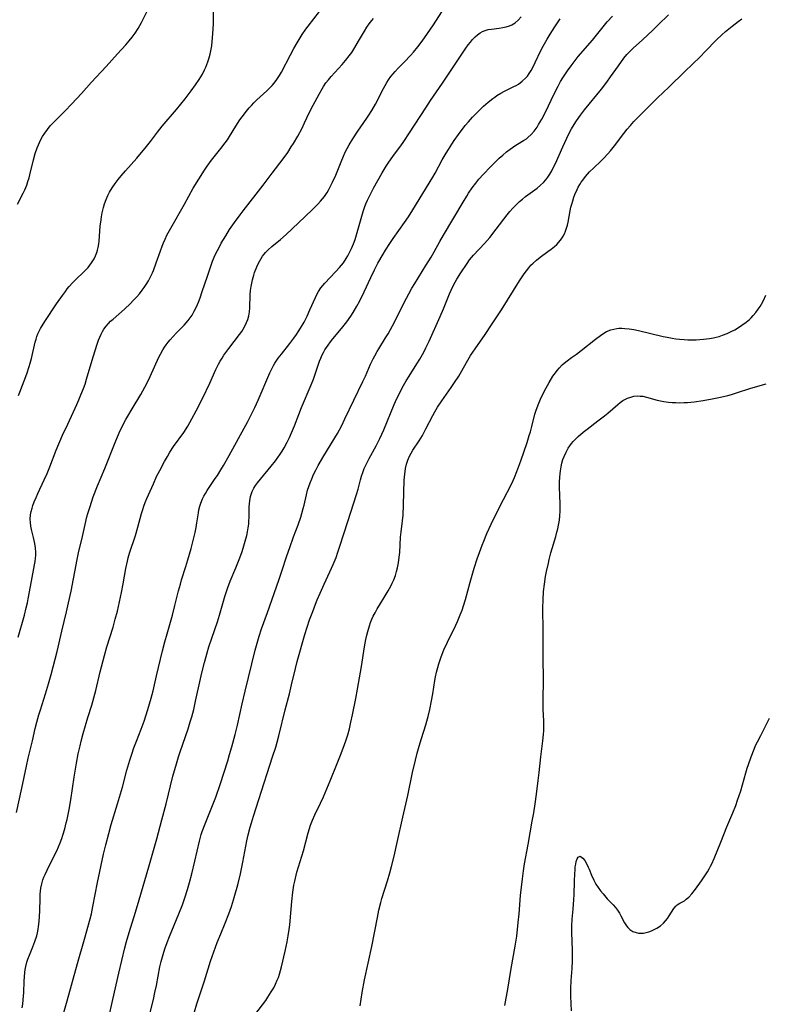
# Model space of a CAD drawing. Units: inches. Extents: x 2044923 to 2050399, y 189883 to 195346.
# Drawn here: x 2045159 to 2045301, y 190425 to 190613 of the extents above; entities that cross this region are included whole.
import ezdxf

# ---------------------------------------------------------------- set-up
doc = ezdxf.new("R2010")
doc.units = ezdxf.units.IN
doc.header["$MEASUREMENT"] = 0
doc.layers.add('c_16_T14S_R18E', color=21, linetype='Continuous')

msp = doc.modelspace()

# ---------------------------------------------------------------- linework, layer by layer
at = {"layer": 'c_16_T14S_R18E'}
for points, elevation in [([(2045158.43, 190577.66), (2045159.54, 190579.81), (2045159.82, 190580.4), (2045160.2, 190581.3), (2045160.44, 190581.99), (2045160.66, 190582.68), (2045160.83, 190583.28), (2045161.5, 190586.15), (2045161.83, 190587.35), (2045162.19, 190588.42), (2045162.43, 190589.03), (2045162.84, 190589.89), (2045163.22, 190590.57), (2045163.64, 190591.23), (2045164.16, 190591.95), (2045164.71, 190592.62), (2045165.29, 190593.26), (2045165.83, 190593.81), (2045167.5, 190595.42), (2045168.84, 190596.82), (2045170.65, 190598.79), (2045172.6, 190600.98), (2045175.38, 190603.97), (2045177.53, 190606.36), (2045179.1, 190608.09), (2045179.78, 190608.86), (2045180.37, 190609.59), (2045180.92, 190610.34), (2045181.48, 190611.21), (2045182.14, 190612.35), (2045183.67, 190615.42)], 1052), ([(2045158.62, 190541.12), (2045158.87, 190541.81), (2045160.21, 190545.26), (2045160.69, 190546.66), (2045160.88, 190547.29), (2045161.12, 190548.24), (2045161.82, 190551.3), (2045161.99, 190551.9), (2045162.15, 190552.4), (2045162.34, 190552.89), (2045162.59, 190553.41), (2045162.86, 190553.93), (2045163.68, 190555.27), (2045165.91, 190558.68), (2045167.01, 190560.26), (2045167.59, 190561.03), (2045167.96, 190561.49), (2045168.33, 190561.93), (2045168.97, 190562.63), (2045169.6, 190563.27), (2045171.13, 190564.77), (2045171.91, 190565.61), (2045172.59, 190566.49), (2045173.06, 190567.24), (2045173.34, 190567.82), (2045173.58, 190568.43), (2045173.72, 190568.92), (2045173.84, 190569.43), (2045173.95, 190570.08), (2045174.02, 190570.64), (2045174.26, 190573.5), (2045174.39, 190574.69), (2045174.47, 190575.25), (2045174.61, 190576.03), (2045174.85, 190577.06), (2045175.06, 190577.76), (2045175.36, 190578.57), (2045175.71, 190579.36), (2045176.04, 190579.99), (2045176.52, 190580.79), (2045177.09, 190581.62), (2045177.66, 190582.37), (2045178.25, 190583.11), (2045179.07, 190584.06), (2045181.25, 190586.49), (2045183.09, 190588.66), (2045183.87, 190589.64), (2045185.2, 190591.42), (2045186.08, 190592.55), (2045188.79, 190595.77), (2045190.45, 190597.82), (2045191.59, 190599.3), (2045192.44, 190600.47), (2045193.1, 190601.46), (2045193.74, 190602.53), (2045194.16, 190603.31), (2045194.39, 190603.82), (2045194.6, 190604.33), (2045194.81, 190604.88), (2045194.99, 190605.44), (2045195.22, 190606.31), (2045195.42, 190607.25), (2045195.52, 190607.89), (2045195.63, 190608.75), (2045195.75, 190610.22), (2045195.84, 190612.14), (2045195.89, 190614.49)], 1054)]:
    msp.add_lwpolyline(points, dxfattribs=dict(at, elevation=elevation))
for points in [[(2045158.6, 190494.98, 1056), (2045159.78, 190499.2, 1056), (2045160.12, 190500.59, 1056), (2045160.33, 190501.55, 1056), (2045160.49, 190502.33, 1056), (2045161.11, 190505.71, 1056), (2045161.71, 190508.8, 1056), (2045161.82, 190509.47, 1056), (2045161.89, 190510.08, 1056), (2045161.94, 190510.62, 1056), (2045161.95, 190511.16, 1056), (2045161.89, 190512.05, 1056), (2045161.77, 190512.89, 1056), (2045161.52, 190514.02, 1056), (2045161.11, 190515.57, 1056), (2045160.98, 190516.2, 1056), (2045160.9, 190516.88, 1056), (2045160.89, 190517.56, 1056), (2045160.96, 190518.37, 1056), (2045161.08, 190518.99, 1056), (2045161.24, 190519.61, 1056), (2045161.4, 190520.14, 1056), (2045161.64, 190520.82, 1056), (2045161.98, 190521.67, 1056), (2045162.31, 190522.43, 1056), (2045163.54, 190525.04, 1056), (2045164.09, 190526.25, 1056), (2045164.62, 190527.54, 1056), (2045165.86, 190530.69, 1056), (2045167.07, 190533.55, 1056), (2045168.04, 190535.7, 1056), (2045169.79, 190539.44, 1056), (2045170.18, 190540.33, 1056), (2045170.57, 190541.25, 1056), (2045171.04, 190542.47, 1056), (2045171.34, 190543.33, 1056), (2045171.64, 190544.24, 1056), (2045172.71, 190547.9, 1056), (2045173.59, 190550.77, 1056), (2045173.92, 190551.73, 1056), (2045174.15, 190552.31, 1056), (2045174.41, 190552.88, 1056), (2045174.66, 190553.35, 1056), (2045174.95, 190553.8, 1056), (2045175.36, 190554.38, 1056), (2045175.82, 190554.92, 1056), (2045176.23, 190555.34, 1056), (2045176.68, 190555.75, 1056), (2045178.85, 190557.64, 1056), (2045179.99, 190558.71, 1056), (2045180.55, 190559.26, 1056), (2045181.22, 190559.97, 1056), (2045181.76, 190560.59, 1056), (2045182.26, 190561.23, 1056), (2045182.66, 190561.78, 1056), (2045183.03, 190562.35, 1056), (2045183.43, 190563.03, 1056), (2045183.82, 190563.79, 1056), (2045184.19, 190564.58, 1056), (2045184.39, 190565.04, 1056), (2045184.92, 190566.46, 1056), (2045185.73, 190568.78, 1056), (2045186.05, 190569.63, 1056), (2045186.33, 190570.32, 1056), (2045186.63, 190571, 1056), (2045186.98, 190571.73, 1056), (2045187.73, 190573.12, 1056), (2045190.3, 190577.65, 1056), (2045192.01, 190580.71, 1056), (2045193.04, 190582.43, 1056), (2045194.14, 190584.18, 1056), (2045194.67, 190584.96, 1056), (2045195.47, 190586.05, 1056), (2045197.26, 190588.28, 1056), (2045198.1, 190589.4, 1056), (2045198.51, 190589.99, 1056), (2045198.93, 190590.63, 1056), (2045200.15, 190592.6, 1056), (2045200.89, 190593.75, 1056), (2045201.33, 190594.38, 1056), (2045202.15, 190595.46, 1056), (2045202.66, 190596.06, 1056), (2045203.1, 190596.54, 1056), (2045203.55, 190597.01, 1056), (2045204.16, 190597.6, 1056), (2045206.02, 190599.31, 1056), (2045206.62, 190599.89, 1056), (2045207.04, 190600.33, 1056), (2045207.45, 190600.79, 1056), (2045207.97, 190601.46, 1056), (2045208.49, 190602.27, 1056), (2045208.83, 190602.87, 1056), (2045210.56, 190606.18, 1056), (2045211.22, 190607.38, 1056), (2045211.87, 190608.51, 1056), (2045212.8, 190610.05, 1056), (2045213.52, 190611.11, 1056), (2045213.94, 190611.67, 1056), (2045216.11, 190614.46, 1056)], [(2045159.35, 190424.21, 1060), (2045159.45, 190424.91, 1060), (2045159.55, 190425.76, 1060), (2045159.66, 190427.17, 1060), (2045159.74, 190429.32, 1060), (2045159.78, 190430.12, 1060), (2045159.86, 190430.99, 1060), (2045159.94, 190431.57, 1060), (2045160.04, 190432.14, 1060), (2045160.23, 190432.95, 1060), (2045160.41, 190433.52, 1060), (2045160.71, 190434.29, 1060), (2045161.38, 190435.87, 1060), (2045161.77, 190436.9, 1060), (2045162.11, 190437.98, 1060), (2045162.25, 190438.53, 1060), (2045162.4, 190439.27, 1060), (2045162.48, 190439.78, 1060), (2045162.59, 190440.71, 1060), (2045162.65, 190441.64, 1060), (2045162.7, 190442.74, 1060), (2045162.75, 190445.09, 1060), (2045162.79, 190445.95, 1060), (2045162.84, 190446.51, 1060), (2045162.91, 190447.06, 1060), (2045163.08, 190447.93, 1060), (2045163.31, 190448.68, 1060), (2045163.5, 190449.18, 1060), (2045163.72, 190449.67, 1060), (2045164.13, 190450.53, 1060), (2045165.35, 190452.97, 1060), (2045165.93, 190454.22, 1060), (2045166.27, 190454.98, 1060), (2045166.59, 190455.76, 1060), (2045166.89, 190456.54, 1060), (2045167.13, 190457.23, 1060), (2045167.49, 190458.43, 1060), (2045167.77, 190459.53, 1060), (2045167.92, 190460.18, 1060), (2045168.31, 190462.12, 1060), (2045168.62, 190463.93, 1060), (2045169.28, 190468.29, 1060), (2045169.72, 190470.93, 1060), (2045170.06, 190472.71, 1060), (2045170.39, 190474.23, 1060), (2045170.61, 190475.15, 1060), (2045170.99, 190476.61, 1060), (2045171.42, 190478.14, 1060), (2045171.88, 190479.68, 1060), (2045172.62, 190482, 1060), (2045173.04, 190483.39, 1060), (2045173.42, 190484.81, 1060), (2045174.26, 190488.36, 1060), (2045175.08, 190491.53, 1060), (2045175.53, 190493.14, 1060), (2045176.68, 190496.93, 1060), (2045177.12, 190498.45, 1060), (2045177.52, 190499.98, 1060), (2045177.95, 190501.76, 1060), (2045178.32, 190503.51, 1060), (2045178.65, 190505.19, 1060), (2045179.16, 190508.13, 1060), (2045179.45, 190509.53, 1060), (2045179.6, 190510.18, 1060), (2045179.85, 190511.03, 1060), (2045180.99, 190514.44, 1060), (2045181.45, 190516.02, 1060), (2045182.14, 190518.6, 1060), (2045182.38, 190519.41, 1060), (2045182.57, 190519.99, 1060), (2045182.85, 190520.73, 1060), (2045183.16, 190521.45, 1060), (2045184.39, 190524.3, 1060), (2045185.01, 190525.66, 1060), (2045185.6, 190526.85, 1060), (2045186.51, 190528.52, 1060), (2045187.09, 190529.53, 1060), (2045187.56, 190530.31, 1060), (2045188.25, 190531.38, 1060), (2045190.18, 190534.11, 1060), (2045190.95, 190535.3, 1060), (2045191.76, 190536.69, 1060), (2045192.56, 190538.19, 1060), (2045193.83, 190540.73, 1060), (2045195.15, 190543.48, 1060), (2045196.33, 190546.12, 1060), (2045196.85, 190547.16, 1060), (2045197.17, 190547.73, 1060), (2045197.51, 190548.29, 1060), (2045197.87, 190548.83, 1060), (2045198.78, 190550.09, 1060), (2045200.85, 190552.77, 1060), (2045201.29, 190553.39, 1060), (2045201.56, 190553.81, 1060), (2045201.93, 190554.49, 1060), (2045202.19, 190555.07, 1060), (2045202.41, 190555.66, 1060), (2045202.59, 190556.35, 1060), (2045202.72, 190557.09, 1060), (2045202.79, 190557.9, 1060), (2045202.89, 190560.37, 1060), (2045202.95, 190561.18, 1060), (2045203.04, 190561.99, 1060), (2045203.09, 190562.29, 1060), (2045203.29, 190563.2, 1060), (2045203.55, 190564.11, 1060), (2045203.71, 190564.61, 1060), (2045204.12, 190565.69, 1060), (2045204.38, 190566.26, 1060), (2045204.69, 190566.87, 1060), (2045204.95, 190567.31, 1060), (2045205.24, 190567.73, 1060), (2045205.53, 190568.11, 1060), (2045205.81, 190568.43, 1060), (2045206.32, 190568.96, 1060), (2045207.01, 190569.57, 1060), (2045208.65, 190570.95, 1060), (2045209.71, 190571.88, 1060), (2045213.3, 190575.26, 1060), (2045214.82, 190576.72, 1060), (2045215.78, 190577.69, 1060), (2045216.28, 190578.24, 1060), (2045216.67, 190578.7, 1060), (2045217.04, 190579.17, 1060), (2045217.55, 190579.92, 1060), (2045217.79, 190580.33, 1060), (2045218.1, 190580.86, 1060), (2045218.61, 190581.87, 1060), (2045219.2, 190583.21, 1060), (2045220.22, 190585.77, 1060), (2045220.66, 190586.82, 1060), (2045221.01, 190587.58, 1060), (2045221.39, 190588.32, 1060), (2045221.77, 190589.02, 1060), (2045222.47, 190590.16, 1060), (2045223.43, 190591.6, 1060), (2045225.14, 190594.08, 1060), (2045225.55, 190594.7, 1060), (2045226.11, 190595.59, 1060), (2045226.78, 190596.77, 1060), (2045228.31, 190599.79, 1060), (2045228.62, 190600.36, 1060), (2045228.95, 190600.91, 1060), (2045229.28, 190601.42, 1060), (2045229.75, 190602.05, 1060), (2045230.15, 190602.55, 1060), (2045230.57, 190603.03, 1060), (2045231.14, 190603.64, 1060), (2045232.34, 190604.88, 1060), (2045233.47, 190606.09, 1060), (2045234.03, 190606.71, 1060), (2045234.85, 190607.69, 1060), (2045235.69, 190608.79, 1060), (2045236.72, 190610.25, 1060), (2045237.85, 190611.95, 1060), (2045239.45, 190614.4, 1060)], [(2045192.24, 190423.46, 1068), (2045192.68, 190424.99, 1068), (2045194.14, 190429.37, 1068), (2045195.32, 190433.14, 1068), (2045195.92, 190434.94, 1068), (2045196.57, 190436.69, 1068), (2045197.25, 190438.37, 1068), (2045198.11, 190440.41, 1068), (2045198.82, 190442.21, 1068), (2045199.29, 190443.57, 1068), (2045199.69, 190444.85, 1068), (2045199.96, 190445.74, 1068), (2045200.49, 190447.69, 1068), (2045201, 190449.82, 1068), (2045201.47, 190452.04, 1068), (2045202.24, 190456.14, 1068), (2045202.48, 190457.26, 1068), (2045202.85, 190458.71, 1068), (2045203.09, 190459.55, 1068), (2045203.49, 190460.81, 1068), (2045204.54, 190464, 1068), (2045207.16, 190472.16, 1068), (2045207.74, 190474.01, 1068), (2045208.01, 190474.94, 1068), (2045208.34, 190476.19, 1068), (2045209.57, 190481.15, 1068), (2045210.35, 190484.19, 1068), (2045210.76, 190485.88, 1068), (2045211.49, 190489.04, 1068), (2045211.83, 190490.39, 1068), (2045213.3, 190495.51, 1068), (2045213.73, 190496.89, 1068), (2045214.21, 190498.31, 1068), (2045214.8, 190499.92, 1068), (2045215.33, 190501.29, 1068), (2045215.68, 190502.15, 1068), (2045216.21, 190503.38, 1068), (2045216.98, 190505.13, 1068), (2045218.08, 190507.47, 1068), (2045218.71, 190508.87, 1068), (2045219.26, 190510.21, 1068), (2045219.63, 190511.23, 1068), (2045220.01, 190512.35, 1068), (2045221.49, 190517.12, 1068), (2045223.19, 190522.25, 1068), (2045223.48, 190523.25, 1068), (2045223.93, 190525.06, 1068), (2045224.12, 190525.75, 1068), (2045224.41, 190526.63, 1068), (2045224.66, 190527.24, 1068), (2045224.93, 190527.85, 1068), (2045225.24, 190528.48, 1068), (2045225.57, 190529.11, 1068), (2045226.92, 190531.55, 1068), (2045227.61, 190532.94, 1068), (2045228.36, 190534.62, 1068), (2045230.36, 190539.41, 1068), (2045230.88, 190540.56, 1068), (2045231.36, 190541.56, 1068), (2045231.91, 190542.62, 1068), (2045232.67, 190543.96, 1068), (2045233.22, 190544.85, 1068), (2045234.71, 190547.21, 1068), (2045235.25, 190548.08, 1068), (2045236.02, 190549.45, 1068), (2045236.43, 190550.26, 1068), (2045237.02, 190551.53, 1068), (2045239.15, 190556.23, 1068), (2045239.78, 190557.71, 1068), (2045240.94, 190560.58, 1068), (2045241.22, 190561.24, 1068), (2045241.68, 190562.19, 1068), (2045241.99, 190562.78, 1068), (2045242.32, 190563.36, 1068), (2045243.08, 190564.58, 1068), (2045244.27, 190566.37, 1068), (2045244.75, 190567.03, 1068), (2045245.13, 190567.49, 1068), (2045245.5, 190567.92, 1068), (2045247.6, 190570.14, 1068), (2045248.6, 190571.31, 1068), (2045249.84, 190572.88, 1068), (2045251.94, 190575.64, 1068), (2045252.46, 190576.28, 1068), (2045253, 190576.91, 1068), (2045253.75, 190577.7, 1068), (2045254.29, 190578.19, 1068), (2045254.85, 190578.66, 1068), (2045255.43, 190579.12, 1068), (2045257.64, 190580.72, 1068), (2045258.32, 190581.28, 1068), (2045258.86, 190581.8, 1068), (2045259.29, 190582.3, 1068), (2045259.69, 190582.83, 1068), (2045260.06, 190583.4, 1068), (2045260.43, 190584.06, 1068), (2045260.79, 190584.75, 1068), (2045261.13, 190585.47, 1068), (2045262.53, 190588.63, 1068), (2045263.32, 190590.3, 1068), (2045263.65, 190590.95, 1068), (2045264.24, 190592.06, 1068), (2045264.72, 190592.9, 1068), (2045265.17, 190593.62, 1068), (2045265.92, 190594.7, 1068), (2045266.69, 190595.7, 1068), (2045269.91, 190599.64, 1068), (2045270.95, 190601, 1068), (2045271.65, 190601.96, 1068), (2045273.16, 190604.12, 1068), (2045274.22, 190605.56, 1068), (2045274.79, 190606.25, 1068), (2045275.35, 190606.85, 1068), (2045275.98, 190607.45, 1068), (2045277.74, 190609.03, 1068), (2045279.71, 190610.87, 1068), (2045280.78, 190611.89, 1068), (2045282.76, 190613.81, 1068)], [(2045158.24, 190461.51, 1058), (2045159.27, 190466.19, 1058), (2045160.14, 190470.39, 1058), (2045160.48, 190471.89, 1058), (2045161.28, 190475.19, 1058), (2045161.82, 190477.55, 1058), (2045162.13, 190478.76, 1058), (2045162.53, 190480.18, 1058), (2045162.82, 190481.14, 1058), (2045163.81, 190484.2, 1058), (2045164.39, 190486.1, 1058), (2045164.87, 190487.86, 1058), (2045166, 190492.27, 1058), (2045166.92, 190496.14, 1058), (2045167.83, 190499.87, 1058), (2045168.21, 190501.53, 1058), (2045168.68, 190503.81, 1058), (2045169.84, 190509.85, 1058), (2045170.12, 190511.12, 1058), (2045170.86, 190514.23, 1058), (2045171.35, 190516.54, 1058), (2045171.7, 190517.99, 1058), (2045171.89, 190518.64, 1058), (2045172.29, 190519.95, 1058), (2045172.92, 190521.78, 1058), (2045173.72, 190523.87, 1058), (2045175.1, 190527.23, 1058), (2045177.07, 190532.15, 1058), (2045177.87, 190533.99, 1058), (2045178.51, 190535.33, 1058), (2045179.14, 190536.57, 1058), (2045179.48, 190537.17, 1058), (2045180.31, 190538.58, 1058), (2045181.99, 190541.32, 1058), (2045182.77, 190542.74, 1058), (2045183.18, 190543.54, 1058), (2045183.78, 190544.79, 1058), (2045185.44, 190548.45, 1058), (2045185.72, 190549.01, 1058), (2045186.21, 190549.87, 1058), (2045186.52, 190550.36, 1058), (2045186.86, 190550.84, 1058), (2045187.23, 190551.32, 1058), (2045187.62, 190551.78, 1058), (2045188.19, 190552.42, 1058), (2045188.76, 190553.04, 1058), (2045190.25, 190554.59, 1058), (2045191.02, 190555.47, 1058), (2045191.41, 190555.98, 1058), (2045191.77, 190556.5, 1058), (2045192.2, 190557.23, 1058), (2045192.63, 190558.1, 1058), (2045193.01, 190558.99, 1058), (2045193.3, 190559.77, 1058), (2045193.73, 190561.02, 1058), (2045194.69, 190563.9, 1058), (2045195.29, 190565.66, 1058), (2045195.7, 190566.78, 1058), (2045196.21, 190568.03, 1058), (2045196.61, 190568.86, 1058), (2045196.98, 190569.56, 1058), (2045197.36, 190570.25, 1058), (2045198.19, 190571.63, 1058), (2045198.95, 190572.83, 1058), (2045199.85, 190574.15, 1058), (2045200.93, 190575.67, 1058), (2045201.5, 190576.42, 1058), (2045205.35, 190581.33, 1058), (2045207.06, 190583.62, 1058), (2045209.15, 190586.32, 1058), (2045210.03, 190587.57, 1058), (2045210.72, 190588.62, 1058), (2045211.12, 190589.24, 1058), (2045211.95, 190590.64, 1058), (2045212.77, 190592.21, 1058), (2045213.27, 190593.23, 1058), (2045214.14, 190595.1, 1058), (2045214.91, 190596.61, 1058), (2045216.05, 190598.71, 1058), (2045216.6, 190599.69, 1058), (2045216.88, 190600.14, 1058), (2045217.34, 190600.82, 1058), (2045217.79, 190601.41, 1058), (2045218.32, 190602.03, 1058), (2045220.46, 190604.34, 1058), (2045221.08, 190605.08, 1058), (2045221.79, 190605.98, 1058), (2045222.28, 190606.66, 1058), (2045222.88, 190607.57, 1058), (2045223.58, 190608.77, 1058), (2045224.67, 190610.72, 1058), (2045225.15, 190611.49, 1058), (2045225.61, 190612.14, 1058), (2045226.1, 190612.76, 1058), (2045226.44, 190613.14, 1058)], [(2045167.31, 190423.32, 1062), (2045167.91, 190425.6, 1062), (2045169.91, 190432.7, 1062), (2045171.24, 190437.33, 1062), (2045172.31, 190441.21, 1062), (2045172.55, 190442.2, 1062), (2045172.84, 190443.56, 1062), (2045173.72, 190448.14, 1062), (2045174.86, 190453.55, 1062), (2045175.28, 190455.34, 1062), (2045175.86, 190457.55, 1062), (2045176.35, 190459.24, 1062), (2045177.56, 190463.19, 1062), (2045178.13, 190465.11, 1062), (2045178.47, 190466.35, 1062), (2045179.34, 190469.64, 1062), (2045179.88, 190471.52, 1062), (2045180.25, 190472.66, 1062), (2045180.68, 190473.88, 1062), (2045181.15, 190475.12, 1062), (2045182.07, 190477.45, 1062), (2045182.62, 190478.95, 1062), (2045183.33, 190481.17, 1062), (2045183.97, 190483.37, 1062), (2045184.32, 190484.76, 1062), (2045184.99, 190487.65, 1062), (2045186.14, 190492.42, 1062), (2045186.56, 190494.09, 1062), (2045187, 190495.67, 1062), (2045188.02, 190499.2, 1062), (2045188.51, 190501.07, 1062), (2045189.21, 190503.87, 1062), (2045189.54, 190505.12, 1062), (2045189.78, 190505.93, 1062), (2045190.58, 190508.49, 1062), (2045190.97, 190509.77, 1062), (2045191.58, 190511.93, 1062), (2045191.99, 190513.45, 1062), (2045192.36, 190515.02, 1062), (2045192.54, 190515.92, 1062), (2045192.7, 190516.81, 1062), (2045192.98, 190518.72, 1062), (2045193.08, 190519.32, 1062), (2045193.23, 190519.99, 1062), (2045193.44, 190520.62, 1062), (2045193.78, 190521.44, 1062), (2045194.04, 190521.95, 1062), (2045194.32, 190522.45, 1062), (2045194.67, 190523.03, 1062), (2045195.04, 190523.6, 1062), (2045196.2, 190525.27, 1062), (2045196.61, 190525.89, 1062), (2045197.27, 190526.95, 1062), (2045197.76, 190527.77, 1062), (2045198.84, 190529.71, 1062), (2045202.39, 190536.18, 1062), (2045203.07, 190537.44, 1062), (2045203.77, 190538.86, 1062), (2045204.41, 190540.28, 1062), (2045206.59, 190545.45, 1062), (2045207.04, 190546.39, 1062), (2045207.31, 190546.87, 1062), (2045207.6, 190547.35, 1062), (2045208.22, 190548.25, 1062), (2045208.85, 190549.07, 1062), (2045210.46, 190551.1, 1062), (2045211.22, 190552.11, 1062), (2045211.71, 190552.81, 1062), (2045212.06, 190553.33, 1062), (2045212.47, 190553.99, 1062), (2045213.15, 190555.18, 1062), (2045213.72, 190556.29, 1062), (2045214.27, 190557.49, 1062), (2045215.31, 190559.85, 1062), (2045215.58, 190560.44, 1062), (2045215.89, 190561.01, 1062), (2045216.34, 190561.69, 1062), (2045216.71, 190562.15, 1062), (2045217.11, 190562.6, 1062), (2045219.17, 190564.73, 1062), (2045219.95, 190565.6, 1062), (2045220.66, 190566.5, 1062), (2045221.19, 190567.3, 1062), (2045221.5, 190567.81, 1062), (2045221.78, 190568.33, 1062), (2045222.22, 190569.23, 1062), (2045222.57, 190570.08, 1062), (2045222.89, 190570.96, 1062), (2045223.3, 190572.3, 1062), (2045223.9, 190574.52, 1062), (2045224.16, 190575.4, 1062), (2045224.43, 190576.28, 1062), (2045224.7, 190577.06, 1062), (2045224.97, 190577.75, 1062), (2045225.26, 190578.44, 1062), (2045225.82, 190579.59, 1062), (2045226.41, 190580.72, 1062), (2045228.09, 190583.69, 1062), (2045228.84, 190584.95, 1062), (2045229.32, 190585.7, 1062), (2045229.64, 190586.17, 1062), (2045230.22, 190586.97, 1062), (2045231.62, 190588.81, 1062), (2045232.21, 190589.63, 1062), (2045233.3, 190591.27, 1062), (2045236.39, 190596.08, 1062), (2045237.3, 190597.47, 1062), (2045239.58, 190600.78, 1062), (2045244.07, 190607.48, 1062), (2045244.48, 190608.07, 1062), (2045244.9, 190608.62, 1062), (2045245.33, 190609.13, 1062), (2045245.81, 190609.63, 1062), (2045246.28, 190610.04, 1062), (2045246.79, 190610.38, 1062), (2045247.25, 190610.64, 1062), (2045247.73, 190610.83, 1062), (2045248.31, 190611, 1062), (2045248.91, 190611.11, 1062), (2045250.38, 190611.28, 1062), (2045251.11, 190611.38, 1062), (2045251.75, 190611.51, 1062), (2045252.37, 190611.7, 1062), (2045252.85, 190611.91, 1062), (2045253.46, 190612.3, 1062), (2045254.03, 190612.79, 1062), (2045254.63, 190613.42, 1062)], [(2045175.79, 190422.14, 1064), (2045176.67, 190425.85, 1064), (2045177.78, 190430.84, 1064), (2045178.95, 190435.71, 1064), (2045179.26, 190436.89, 1064), (2045179.76, 190438.61, 1064), (2045181, 190442.53, 1064), (2045181.7, 190444.85, 1064), (2045183.54, 190451.17, 1064), (2045184.17, 190453.39, 1064), (2045185.03, 190456.52, 1064), (2045185.99, 190460.14, 1064), (2045186.81, 190463.19, 1064), (2045188.13, 190468.46, 1064), (2045188.79, 190470.85, 1064), (2045189.18, 190472.13, 1064), (2045189.5, 190473.11, 1064), (2045191, 190477.49, 1064), (2045191.44, 190478.87, 1064), (2045191.71, 190479.8, 1064), (2045192.08, 190481.19, 1064), (2045192.46, 190482.8, 1064), (2045193.39, 190487.06, 1064), (2045193.65, 190488.21, 1064), (2045194.13, 190490.15, 1064), (2045194.64, 190492, 1064), (2045194.98, 190493.13, 1064), (2045195.53, 190494.82, 1064), (2045196.6, 190497.92, 1064), (2045197.03, 190499.23, 1064), (2045198.06, 190502.78, 1064), (2045198.61, 190504.5, 1064), (2045199.05, 190505.69, 1064), (2045200.13, 190508.24, 1064), (2045200.75, 190509.82, 1064), (2045201.25, 190511.19, 1064), (2045201.53, 190512.01, 1064), (2045201.94, 190513.33, 1064), (2045202.22, 190514.4, 1064), (2045202.37, 190515.13, 1064), (2045202.5, 190515.86, 1064), (2045202.59, 190516.59, 1064), (2045202.64, 190517.19, 1064), (2045202.67, 190517.84, 1064), (2045202.7, 190519.92, 1064), (2045202.79, 190521.03, 1064), (2045202.95, 190521.87, 1064), (2045203.25, 190522.79, 1064), (2045203.58, 190523.47, 1064), (2045203.91, 190523.99, 1064), (2045204.27, 190524.49, 1064), (2045204.83, 190525.2, 1064), (2045206.89, 190527.63, 1064), (2045207.71, 190528.68, 1064), (2045208.17, 190529.3, 1064), (2045208.58, 190529.92, 1064), (2045208.97, 190530.52, 1064), (2045209.33, 190531.13, 1064), (2045209.93, 190532.24, 1064), (2045210.37, 190533.13, 1064), (2045210.94, 190534.44, 1064), (2045211.32, 190535.36, 1064), (2045212.15, 190537.51, 1064), (2045212.69, 190538.85, 1064), (2045214.51, 190543.19, 1064), (2045214.93, 190544.28, 1064), (2045215.7, 190546.57, 1064), (2045216.11, 190547.68, 1064), (2045216.36, 190548.27, 1064), (2045216.63, 190548.88, 1064), (2045216.88, 190549.38, 1064), (2045217.15, 190549.86, 1064), (2045217.43, 190550.32, 1064), (2045217.74, 190550.77, 1064), (2045218.19, 190551.37, 1064), (2045218.66, 190551.96, 1064), (2045220.29, 190553.91, 1064), (2045221.31, 190555.21, 1064), (2045222.1, 190556.32, 1064), (2045222.53, 190556.98, 1064), (2045223.25, 190558.21, 1064), (2045223.8, 190559.25, 1064), (2045224.61, 190560.94, 1064), (2045225.88, 190563.68, 1064), (2045226.59, 190565.15, 1064), (2045227.25, 190566.39, 1064), (2045228.26, 190568.13, 1064), (2045228.71, 190568.89, 1064), (2045229.54, 190570.18, 1064), (2045230.16, 190571.1, 1064), (2045232.34, 190574.19, 1064), (2045233.07, 190575.29, 1064), (2045233.9, 190576.6, 1064), (2045235.85, 190579.72, 1064), (2045237.74, 190582.84, 1064), (2045238.18, 190583.61, 1064), (2045239.53, 190586.12, 1064), (2045240.26, 190587.39, 1064), (2045240.72, 190588.14, 1064), (2045241.37, 190589.15, 1064), (2045241.84, 190589.84, 1064), (2045242.63, 190590.96, 1064), (2045243.93, 190592.67, 1064), (2045244.53, 190593.4, 1064), (2045245.31, 190594.29, 1064), (2045246.11, 190595.13, 1064), (2045246.78, 190595.78, 1064), (2045247.41, 190596.37, 1064), (2045248.33, 190597.18, 1064), (2045249.18, 190597.86, 1064), (2045249.57, 190598.14, 1064), (2045249.97, 190598.41, 1064), (2045250.69, 190598.85, 1064), (2045251.29, 190599.17, 1064), (2045253.23, 190600.12, 1064), (2045253.66, 190600.36, 1064), (2045254.08, 190600.62, 1064), (2045254.8, 190601.15, 1064), (2045255.52, 190601.83, 1064), (2045255.79, 190602.14, 1064), (2045256.16, 190602.65, 1064), (2045256.5, 190603.21, 1064), (2045256.82, 190603.78, 1064), (2045257.28, 190604.71, 1064), (2045258.37, 190607.02, 1064), (2045258.8, 190607.85, 1064), (2045259.55, 190609.18, 1064), (2045260.11, 190610.12, 1064), (2045261.02, 190611.55, 1064), (2045262.04, 190613.06, 1064)], [(2045183.66, 190422.86, 1066), (2045184.38, 190425.83, 1066), (2045184.68, 190427.19, 1066), (2045184.96, 190428.52, 1066), (2045185.65, 190432.03, 1066), (2045185.89, 190433.11, 1066), (2045186.24, 190434.42, 1066), (2045186.59, 190435.52, 1066), (2045187, 190436.68, 1066), (2045187.46, 190437.83, 1066), (2045189.25, 190442.19, 1066), (2045189.92, 190443.92, 1066), (2045190.39, 190445.23, 1066), (2045190.88, 190446.8, 1066), (2045191.27, 190448.17, 1066), (2045191.72, 190449.81, 1066), (2045192.32, 190452.24, 1066), (2045193.18, 190456.04, 1066), (2045193.52, 190457.3, 1066), (2045193.72, 190457.91, 1066), (2045194.26, 190459.36, 1066), (2045195.82, 190463.21, 1066), (2045196.28, 190464.43, 1066), (2045197.13, 190466.9, 1066), (2045198.59, 190471.39, 1066), (2045198.95, 190472.59, 1066), (2045199.38, 190474.08, 1066), (2045200, 190476.43, 1066), (2045200.42, 190478.18, 1066), (2045201.32, 190482.27, 1066), (2045201.9, 190484.72, 1066), (2045203.83, 190492.52, 1066), (2045204.32, 190494.33, 1066), (2045204.58, 190495.19, 1066), (2045205.05, 190496.61, 1066), (2045206.18, 190499.7, 1066), (2045208.36, 190505.87, 1066), (2045208.94, 190507.6, 1066), (2045209.89, 190510.53, 1066), (2045210.44, 190512.15, 1066), (2045211.15, 190514.13, 1066), (2045212.03, 190516.47, 1066), (2045212.53, 190517.93, 1066), (2045212.75, 190518.64, 1066), (2045213.01, 190519.55, 1066), (2045213.18, 190520.22, 1066), (2045213.6, 190522.15, 1066), (2045213.84, 190523.06, 1066), (2045214.05, 190523.76, 1066), (2045214.32, 190524.5, 1066), (2045214.61, 190525.23, 1066), (2045214.98, 190526.06, 1066), (2045215.47, 190527.04, 1066), (2045215.86, 190527.75, 1066), (2045216.95, 190529.62, 1066), (2045219.53, 190533.92, 1066), (2045220.35, 190535.42, 1066), (2045220.97, 190536.66, 1066), (2045222.65, 190540.27, 1066), (2045224.39, 190543.8, 1066), (2045224.86, 190544.83, 1066), (2045225.86, 190547.1, 1066), (2045226.36, 190548.16, 1066), (2045226.64, 190548.69, 1066), (2045227.12, 190549.56, 1066), (2045227.4, 190550.04, 1066), (2045228.72, 190552.13, 1066), (2045229.2, 190552.91, 1066), (2045229.67, 190553.74, 1066), (2045230.4, 190555.12, 1066), (2045232.27, 190558.89, 1066), (2045233.14, 190560.54, 1066), (2045233.75, 190561.62, 1066), (2045234.31, 190562.55, 1066), (2045236.43, 190565.94, 1066), (2045237.41, 190567.58, 1066), (2045237.97, 190568.55, 1066), (2045239.07, 190570.55, 1066), (2045239.77, 190571.78, 1066), (2045243.5, 190578.09, 1066), (2045244.2, 190579.23, 1066), (2045244.56, 190579.8, 1066), (2045245.27, 190580.82, 1066), (2045245.94, 190581.69, 1066), (2045246.54, 190582.43, 1066), (2045247.43, 190583.43, 1066), (2045248.76, 190584.83, 1066), (2045249.43, 190585.48, 1066), (2045250.43, 190586.43, 1066), (2045251.11, 190587.04, 1066), (2045251.81, 190587.64, 1066), (2045252.5, 190588.18, 1066), (2045253.41, 190588.83, 1066), (2045253.93, 190589.15, 1066), (2045255.07, 190589.82, 1066), (2045255.61, 190590.18, 1066), (2045255.89, 190590.38, 1066), (2045256.51, 190590.96, 1066), (2045257.07, 190591.61, 1066), (2045257.63, 190592.38, 1066), (2045257.94, 190592.87, 1066), (2045258.56, 190593.93, 1066), (2045259.23, 190595.22, 1066), (2045260.9, 190598.74, 1066), (2045261.65, 190600.21, 1066), (2045262.13, 190601.07, 1066), (2045262.57, 190601.79, 1066), (2045263.45, 190603.14, 1066), (2045264.13, 190604.09, 1066), (2045264.71, 190604.87, 1066), (2045265.51, 190605.86, 1066), (2045268.23, 190609.02, 1066), (2045271.05, 190612.47, 1066), (2045272.02, 190613.59, 1066)], [(2045203.77, 190422.91, 1070), (2045205.83, 190425.66, 1070), (2045206.25, 190426.26, 1070), (2045206.9, 190427.27, 1070), (2045207.37, 190428.08, 1070), (2045207.73, 190428.78, 1070), (2045208.05, 190429.49, 1070), (2045208.26, 190430.03, 1070), (2045208.47, 190430.66, 1070), (2045208.66, 190431.34, 1070), (2045208.84, 190432.04, 1070), (2045209.54, 190435.07, 1070), (2045209.92, 190436.81, 1070), (2045210.13, 190438, 1070), (2045210.31, 190439.18, 1070), (2045210.42, 190440.05, 1070), (2045210.83, 190444.51, 1070), (2045211.03, 190446.33, 1070), (2045211.22, 190447.66, 1070), (2045211.37, 190448.42, 1070), (2045211.49, 190448.99, 1070), (2045211.78, 190450.11, 1070), (2045213.02, 190454.23, 1070), (2045213.93, 190457.66, 1070), (2045214.38, 190459.09, 1070), (2045214.74, 190460.07, 1070), (2045215.21, 190461.1, 1070), (2045216.31, 190463.31, 1070), (2045216.87, 190464.54, 1070), (2045218.13, 190467.56, 1070), (2045219.49, 190470.86, 1070), (2045220.12, 190472.46, 1070), (2045220.65, 190473.84, 1070), (2045221.13, 190475.2, 1070), (2045221.49, 190476.37, 1070), (2045221.81, 190477.52, 1070), (2045222.11, 190478.76, 1070), (2045222.41, 190480.16, 1070), (2045223.04, 190483.29, 1070), (2045223.38, 190485.08, 1070), (2045224.14, 190489.38, 1070), (2045224.72, 190493.17, 1070), (2045224.96, 190494.56, 1070), (2045225.13, 190495.39, 1070), (2045225.3, 190496.08, 1070), (2045225.62, 190497.14, 1070), (2045225.86, 190497.8, 1070), (2045226.12, 190498.45, 1070), (2045226.37, 190499.01, 1070), (2045226.71, 190499.68, 1070), (2045227.11, 190500.4, 1070), (2045227.53, 190501.1, 1070), (2045228.65, 190502.89, 1070), (2045229.22, 190503.84, 1070), (2045229.71, 190504.74, 1070), (2045229.98, 190505.3, 1070), (2045230.27, 190505.96, 1070), (2045230.59, 190506.8, 1070), (2045230.82, 190507.52, 1070), (2045231.01, 190508.25, 1070), (2045231.19, 190509.18, 1070), (2045231.34, 190510.29, 1070), (2045231.41, 190511.16, 1070), (2045231.59, 190514.12, 1070), (2045231.69, 190515.1, 1070), (2045231.95, 190517.21, 1070), (2045232.05, 190518.32, 1070), (2045232.17, 190520.25, 1070), (2045232.29, 190524.95, 1070), (2045232.37, 190526.11, 1070), (2045232.53, 190527.19, 1070), (2045232.72, 190528.01, 1070), (2045232.97, 190528.79, 1070), (2045233.31, 190529.57, 1070), (2045233.62, 190530.13, 1070), (2045233.95, 190530.68, 1070), (2045235.14, 190532.49, 1070), (2045235.76, 190533.52, 1070), (2045236.42, 190534.76, 1070), (2045237.73, 190537.32, 1070), (2045238.13, 190538.04, 1070), (2045238.63, 190538.9, 1070), (2045239.45, 190540.15, 1070), (2045241.27, 190542.7, 1070), (2045241.88, 190543.61, 1070), (2045242.68, 190544.87, 1070), (2045244.16, 190547.47, 1070), (2045244.95, 190548.78, 1070), (2045245.8, 190550.07, 1070), (2045247.74, 190552.8, 1070), (2045248.97, 190554.61, 1070), (2045250.84, 190557.5, 1070), (2045254.3, 190563.03, 1070), (2045255.19, 190564.38, 1070), (2045255.61, 190564.96, 1070), (2045256.07, 190565.54, 1070), (2045256.46, 190566, 1070), (2045256.88, 190566.43, 1070), (2045257.51, 190567.01, 1070), (2045258.25, 190567.59, 1070), (2045259.71, 190568.63, 1070), (2045260.35, 190569.1, 1070), (2045260.96, 190569.59, 1070), (2045261.41, 190570, 1070), (2045261.82, 190570.43, 1070), (2045262.31, 190571.06, 1070), (2045262.63, 190571.57, 1070), (2045262.87, 190572.04, 1070), (2045263.07, 190572.53, 1070), (2045263.26, 190573.08, 1070), (2045263.43, 190573.66, 1070), (2045263.57, 190574.25, 1070), (2045263.98, 190576.43, 1070), (2045264.11, 190577.08, 1070), (2045264.27, 190577.71, 1070), (2045264.44, 190578.33, 1070), (2045264.67, 190579.03, 1070), (2045264.86, 190579.52, 1070), (2045265.27, 190580.47, 1070), (2045265.51, 190580.95, 1070), (2045265.78, 190581.42, 1070), (2045266.06, 190581.86, 1070), (2045266.36, 190582.29, 1070), (2045266.86, 190582.94, 1070), (2045267.26, 190583.41, 1070), (2045267.68, 190583.86, 1070), (2045268.46, 190584.61, 1070), (2045269.81, 190585.88, 1070), (2045270.37, 190586.44, 1070), (2045271.18, 190587.31, 1070), (2045271.65, 190587.85, 1070), (2045272.45, 190588.83, 1070), (2045274.22, 190591.17, 1070), (2045274.87, 190591.99, 1070), (2045275.5, 190592.72, 1070), (2045276.14, 190593.44, 1070), (2045277.05, 190594.4, 1070), (2045278.41, 190595.77, 1070), (2045280.63, 190597.95, 1070), (2045282.77, 190600.01, 1070), (2045285.82, 190603.03, 1070), (2045288.76, 190605.83, 1070), (2045289.75, 190606.82, 1070), (2045291.89, 190609.04, 1070), (2045292.91, 190610.01, 1070), (2045293.62, 190610.63, 1070), (2045294.88, 190611.66, 1070), (2045296.02, 190612.55, 1070), (2045296.73, 190613.07, 1070)], [(2045223.84, 190424.64, 1072), (2045224.26, 190427.14, 1072), (2045224.72, 190429.59, 1072), (2045226.08, 190435.92, 1072), (2045227.15, 190441.47, 1072), (2045227.46, 190442.89, 1072), (2045227.82, 190444.37, 1072), (2045228.02, 190445.1, 1072), (2045229.07, 190448.46, 1072), (2045229.54, 190450.04, 1072), (2045229.85, 190451.19, 1072), (2045230.36, 190453.2, 1072), (2045230.96, 190455.77, 1072), (2045231.99, 190460.66, 1072), (2045232.94, 190464.8, 1072), (2045233.84, 190469.14, 1072), (2045234.41, 190471.55, 1072), (2045234.75, 190472.87, 1072), (2045235.12, 190474.19, 1072), (2045235.56, 190475.63, 1072), (2045236.42, 190478.25, 1072), (2045236.62, 190478.94, 1072), (2045236.86, 190479.84, 1072), (2045237.18, 190481.2, 1072), (2045237.51, 190482.83, 1072), (2045237.74, 190484.19, 1072), (2045238.13, 190486.71, 1072), (2045238.26, 190487.45, 1072), (2045238.45, 190488.34, 1072), (2045238.67, 190489.22, 1072), (2045238.87, 190489.92, 1072), (2045239.05, 190490.48, 1072), (2045239.33, 190491.24, 1072), (2045239.86, 190492.56, 1072), (2045240.54, 190494.08, 1072), (2045242.13, 190497.32, 1072), (2045242.45, 190498, 1072), (2045242.98, 190499.27, 1072), (2045243.31, 190500.16, 1072), (2045243.59, 190500.98, 1072), (2045243.96, 190502.21, 1072), (2045244.84, 190505.49, 1072), (2045245.37, 190507.28, 1072), (2045245.64, 190508.16, 1072), (2045246.23, 190509.95, 1072), (2045246.63, 190511.14, 1072), (2045247.16, 190512.55, 1072), (2045247.46, 190513.31, 1072), (2045248.08, 190514.8, 1072), (2045248.88, 190516.57, 1072), (2045250.43, 190519.72, 1072), (2045251.21, 190521.28, 1072), (2045252.67, 190524.06, 1072), (2045253.09, 190524.92, 1072), (2045253.32, 190525.46, 1072), (2045253.8, 190526.63, 1072), (2045254.55, 190528.68, 1072), (2045255.73, 190532.17, 1072), (2045256.16, 190533.52, 1072), (2045256.36, 190534.21, 1072), (2045256.64, 190535.24, 1072), (2045257.24, 190537.57, 1072), (2045257.41, 190538.14, 1072), (2045257.84, 190539.38, 1072), (2045258.3, 190540.47, 1072), (2045258.62, 190541.17, 1072), (2045259.29, 190542.46, 1072), (2045259.95, 190543.63, 1072), (2045260.68, 190544.81, 1072), (2045261.13, 190545.46, 1072), (2045261.48, 190545.91, 1072), (2045261.9, 190546.4, 1072), (2045262.46, 190547, 1072), (2045262.8, 190547.32, 1072), (2045263.36, 190547.78, 1072), (2045264.21, 190548.39, 1072), (2045265.15, 190549.03, 1072), (2045266.07, 190549.71, 1072), (2045268.78, 190551.9, 1072), (2045269.73, 190552.61, 1072), (2045270.19, 190552.93, 1072), (2045270.91, 190553.34, 1072), (2045271.7, 190553.68, 1072), (2045272.27, 190553.84, 1072), (2045272.87, 190553.94, 1072), (2045273.23, 190553.98, 1072), (2045273.81, 190554, 1072), (2045274.39, 190553.97, 1072), (2045275.25, 190553.88, 1072), (2045276.11, 190553.73, 1072), (2045276.98, 190553.55, 1072), (2045281.73, 190552.44, 1072), (2045282.45, 190552.29, 1072), (2045283.46, 190552.09, 1072), (2045284.16, 190551.98, 1072), (2045284.86, 190551.9, 1072), (2045285.75, 190551.82, 1072), (2045286.45, 190551.79, 1072), (2045287.18, 190551.77, 1072), (2045287.99, 190551.78, 1072), (2045288.71, 190551.82, 1072), (2045289.43, 190551.88, 1072), (2045290.59, 190552.04, 1072), (2045291.31, 190552.17, 1072), (2045291.85, 190552.29, 1072), (2045292.39, 190552.44, 1072), (2045293.06, 190552.65, 1072), (2045293.9, 190552.97, 1072), (2045294.72, 190553.34, 1072), (2045295.41, 190553.71, 1072), (2045296.1, 190554.12, 1072), (2045296.76, 190554.56, 1072), (2045297.56, 190555.15, 1072), (2045298.18, 190555.68, 1072), (2045298.52, 190555.99, 1072), (2045298.9, 190556.39, 1072), (2045299.4, 190556.99, 1072), (2045299.87, 190557.62, 1072), (2045300.2, 190558.11, 1072), (2045300.51, 190558.61, 1072), (2045300.89, 190559.3, 1072), (2045301.33, 190560.28, 1072)], [(2045251.49, 190424.7, 1074), (2045252.06, 190427.78, 1074), (2045252.7, 190431.77, 1074), (2045253.47, 190436.01, 1074), (2045253.75, 190437.91, 1074), (2045254.06, 190440.55, 1074), (2045254.22, 190442.17, 1074), (2045254.5, 190445.71, 1074), (2045254.83, 190448.87, 1074), (2045255.02, 190450.42, 1074), (2045255.22, 190451.73, 1074), (2045255.94, 190455.45, 1074), (2045256.72, 190459.85, 1074), (2045257, 190461.46, 1074), (2045257.28, 190463.18, 1074), (2045257.54, 190465.05, 1074), (2045257.87, 190467.64, 1074), (2045258.04, 190469.17, 1074), (2045258.34, 190472.14, 1074), (2045258.73, 190475.18, 1074), (2045258.85, 190476.42, 1074), (2045258.9, 190477.2, 1074), (2045258.92, 190478.15, 1074), (2045258.91, 190479.03, 1074), (2045258.83, 190481.18, 1074), (2045258.81, 190482.68, 1074), (2045258.86, 190487.16, 1074), (2045258.79, 190490.83, 1074), (2045258.8, 190496.17, 1074), (2045258.77, 190500.59, 1074), (2045258.8, 190502.16, 1074), (2045258.89, 190503.71, 1074), (2045259.04, 190505.14, 1074), (2045259.27, 190506.58, 1074), (2045259.45, 190507.53, 1074), (2045259.8, 190509.16, 1074), (2045259.96, 190509.86, 1074), (2045260.28, 190511.1, 1074), (2045261.2, 190514.2, 1074), (2045261.43, 190515.03, 1074), (2045261.6, 190515.7, 1074), (2045261.75, 190516.37, 1074), (2045261.87, 190517.04, 1074), (2045261.91, 190517.36, 1074), (2045261.99, 190518.16, 1074), (2045262.03, 190519.09, 1074), (2045262.03, 190520.44, 1074), (2045261.94, 190523.67, 1074), (2045261.94, 190524.62, 1074), (2045261.97, 190525.57, 1074), (2045262.02, 190526.19, 1074), (2045262.09, 190526.76, 1074), (2045262.21, 190527.5, 1074), (2045262.37, 190528.22, 1074), (2045262.58, 190528.92, 1074), (2045262.8, 190529.52, 1074), (2045263.17, 190530.31, 1074), (2045263.6, 190531.06, 1074), (2045263.91, 190531.52, 1074), (2045264.24, 190531.97, 1074), (2045264.55, 190532.34, 1074), (2045264.87, 190532.7, 1074), (2045265.48, 190533.3, 1074), (2045266.45, 190534.14, 1074), (2045267.19, 190534.72, 1074), (2045269.27, 190536.29, 1074), (2045270.52, 190537.27, 1074), (2045271.13, 190537.78, 1074), (2045273.04, 190539.43, 1074), (2045273.53, 190539.82, 1074), (2045274.03, 190540.17, 1074), (2045274.54, 190540.47, 1074), (2045274.93, 190540.65, 1074), (2045275.51, 190540.86, 1074), (2045276.11, 190540.99, 1074), (2045276.73, 190541.06, 1074), (2045277.31, 190541.05, 1074), (2045277.8, 190541, 1074), (2045278.56, 190540.84, 1074), (2045280.56, 190540.27, 1074), (2045281.19, 190540.12, 1074), (2045281.83, 190540, 1074), (2045282.76, 190539.87, 1074), (2045283.43, 190539.81, 1074), (2045284.1, 190539.78, 1074), (2045284.77, 190539.77, 1074), (2045285.7, 190539.8, 1074), (2045286.39, 190539.84, 1074), (2045287.66, 190539.96, 1074), (2045289.38, 190540.19, 1074), (2045291.05, 190540.49, 1074), (2045292.69, 190540.83, 1074), (2045294.06, 190541.16, 1074), (2045294.74, 190541.34, 1074), (2045295.74, 190541.64, 1074), (2045298.48, 190542.52, 1074), (2045301.38, 190543.35, 1074)], [(2045264.22, 190423.63, 1076), (2045264.07, 190426.47, 1076), (2045264.06, 190427.18, 1076), (2045264.07, 190427.93, 1076), (2045264.15, 190429.44, 1076), (2045264.32, 190431.74, 1076), (2045264.39, 190433.2, 1076), (2045264.4, 190433.96, 1076), (2045264.38, 190435.3, 1076), (2045264.25, 190438.58, 1076), (2045264.26, 190439.24, 1076), (2045264.28, 190439.91, 1076), (2045264.37, 190441.18, 1076), (2045264.55, 190443.07, 1076), (2045264.69, 190444.94, 1076), (2045264.73, 190445.81, 1076), (2045264.78, 190448.41, 1076), (2045264.83, 190449.84, 1076), (2045264.89, 190450.61, 1076), (2045264.94, 190451.15, 1076), (2045265.01, 190451.64, 1076), (2045265.13, 190452.19, 1076), (2045265.27, 190452.65, 1076), (2045265.46, 190453.03, 1076), (2045265.84, 190453.19, 1076), (2045266.37, 190452.82, 1076), (2045266.74, 190452.34, 1076), (2045267.13, 190451.69, 1076), (2045267.42, 190451.1, 1076), (2045267.58, 190450.74, 1076), (2045268.05, 190449.58, 1076), (2045268.47, 190448.62, 1076), (2045268.87, 190447.87, 1076), (2045269.29, 190447.22, 1076), (2045269.74, 190446.6, 1076), (2045270.23, 190445.98, 1076), (2045271.04, 190445.06, 1076), (2045272.16, 190443.88, 1076), (2045272.62, 190443.36, 1076), (2045273.01, 190442.86, 1076), (2045273.35, 190442.33, 1076), (2045273.65, 190441.81, 1076), (2045274.34, 190440.47, 1076), (2045274.69, 190439.9, 1076), (2045274.96, 190439.55, 1076), (2045275.32, 190439.2, 1076), (2045275.92, 190438.82, 1076), (2045276.57, 190438.59, 1076), (2045277.03, 190438.5, 1076), (2045277.51, 190438.48, 1076), (2045277.97, 190438.51, 1076), (2045278.44, 190438.59, 1076), (2045278.97, 190438.75, 1076), (2045279.5, 190438.95, 1076), (2045280.02, 190439.2, 1076), (2045280.49, 190439.46, 1076), (2045281.18, 190439.91, 1076), (2045281.8, 190440.43, 1076), (2045282.19, 190440.85, 1076), (2045282.55, 190441.31, 1076), (2045282.86, 190441.78, 1076), (2045283.72, 190443.17, 1076), (2045284.12, 190443.67, 1076), (2045284.4, 190443.91, 1076), (2045284.88, 190444.2, 1076), (2045285.41, 190444.47, 1076), (2045285.77, 190444.69, 1076), (2045286.13, 190444.95, 1076), (2045286.63, 190445.39, 1076), (2045287.19, 190446.02, 1076), (2045287.87, 190446.9, 1076), (2045289.04, 190448.51, 1076), (2045289.79, 190449.62, 1076), (2045290.18, 190450.22, 1076), (2045290.48, 190450.75, 1076), (2045290.77, 190451.28, 1076), (2045290.99, 190451.73, 1076), (2045291.42, 190452.72, 1076), (2045292.7, 190455.85, 1076), (2045293.87, 190458.77, 1076), (2045295.01, 190461.45, 1076), (2045295.58, 190462.89, 1076), (2045295.93, 190463.87, 1076), (2045296.52, 190465.69, 1076), (2045296.86, 190466.83, 1076), (2045297.5, 190469.13, 1076), (2045297.75, 190470.01, 1076), (2045297.98, 190470.71, 1076), (2045298.49, 190472.15, 1076), (2045299.07, 190473.6, 1076), (2045299.37, 190474.3, 1076), (2045299.72, 190475.05, 1076), (2045300.33, 190476.24, 1076), (2045302.04, 190479.53, 1076)]]:
    msp.add_polyline3d(points, dxfattribs=at)

doc.saveas('drawing.dxf')
